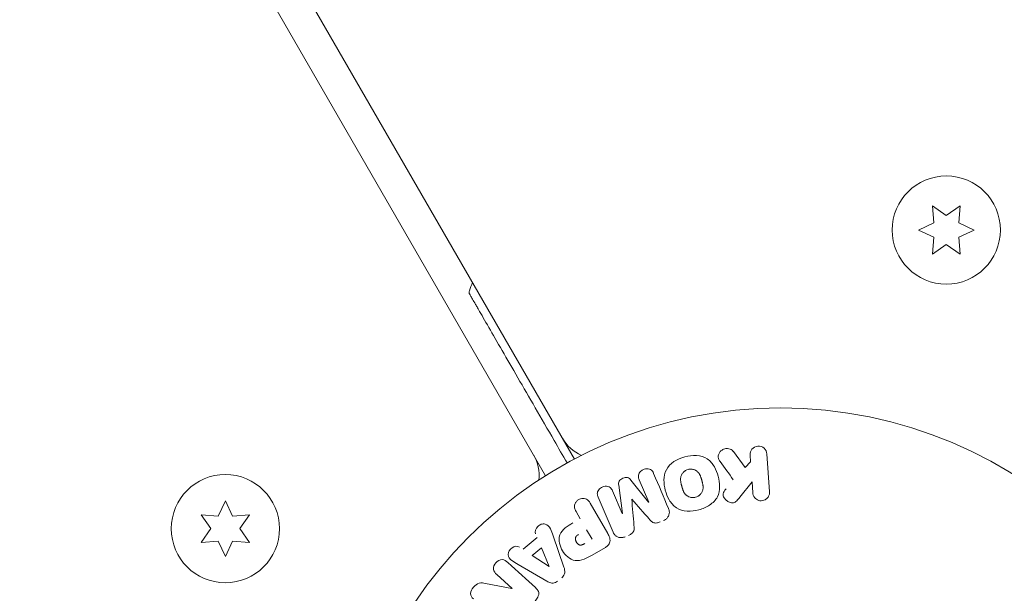
# Model space of a CAD drawing. Units: millimetres. Extents: x -10146 to 11599, y -11520 to 7551.
# Drawn here: x -4502 to -4384, y -1434 to -1365 of the extents above; entities that cross this region are included whole.
import ezdxf

# ---------------------------------------------------------------- set-up
doc = ezdxf.new("R2010")
doc.units = ezdxf.units.MM
doc.header["$LTSCALE"] = 20
doc.linetypes.add('HIDDEN', pattern=[9.525, 6.35, -3.175])
doc.layers.add('2d', color=230, linetype='Continuous')
doc.layers.add('EN-Free_Space_Hatch', color=10, linetype='HIDDEN')

msp = doc.modelspace()

# ---------------------------------------------------------------- hatches: boundary and pattern name
at = {"layer": 'EN-Free_Space_Hatch'}
h = msp.add_hatch(dxfattribs=at)
h.set_pattern_fill('ANSI31', color=256, scale=100)
h.set_pattern_definition([(315, (-4492.33, -5828.78), (224.506, 224.506), [])])
edge = h.paths.add_edge_path()
edge.add_line((-4492.33, -9496.38), (-4492.33, -5828.78))
edge.add_line((-4492.33, -5828.78), (-6492.33, -5828.78))
edge.add_line((-6492.33, -5828.78), (-6492.33, -9496.38))
edge.add_arc((-5492.33, -9496.38), 1000, 180, 360)
edge = h.paths.add_edge_path()
edge.add_line((3731.51, -3856.16), (2491.77, -6003.45))
edge.add_arc((1625.75, -5503.45), 1000, 150, 330, ccw=False)
edge.add_line((759.72, -5003.45), (1999.46, -2856.16))
edge.add_line((1999.46, -2856.16), (3731.51, -3856.16))
edge = h.paths.add_edge_path()
edge.add_arc((-714.02, -154.72), 500, 0, 360)

# ---------------------------------------------------------------- linework, layer by layer
at = {"layer": '2d', "lineweight": 0}
for p, q in [((-4892.06, -626.88), (-4435.49, -1417.68)), ((-4894.32, -630.96), (-4438.96, -1419.68)), ((-4390.82, -1388.44), (-4392.49, -1387.27)), ((-4392.49, -1387.27), (-4392.31, -1389.3)), ((-4389.14, -1387.27), (-4390.82, -1388.44)), ((-4389.32, -1389.3), (-4389.14, -1387.27)), ((-4392.31, -1389.3), (-4394.17, -1390.17)), ((-4387.47, -1390.17), (-4389.32, -1389.3)), ((-4394.17, -1390.17), (-4392.31, -1391.03)), ((-4392.31, -1391.03), (-4392.49, -1393.07)), ((-4389.32, -1391.03), (-4387.47, -1390.17)), ((-4389.14, -1393.07), (-4389.32, -1391.03)), ((-4392.49, -1393.07), (-4390.82, -1391.9)), ((-4390.82, -1391.9), (-4389.14, -1393.07)), ((-4436.41, -1416.09), (-4436.31, -1416.03)), ((-4416.4, -1416.78), (-4414.99, -1418.7)), ((-4412.37, -1417.06), (-4412.05, -1421.6)), ((-4439.88, -1418.09), (-4439.98, -1418.14)), ((-4414.99, -1418.7), (-4414.33, -1418.02)), ((-4414.33, -1418.02), (-4414.39, -1417.2)), ((-4428.71, -1420.21), (-4426.59, -1422.87)), ((-4426.57, -1422.86), (-4427.72, -1420.16)), ((-4414.16, -1420.42), (-4415.63, -1422.27)), ((-4414.07, -1421.75), (-4414.16, -1420.42)), ((-4430.91, -1421.51), (-4429.76, -1424.22)), ((-4429.74, -1424.21), (-4430.18, -1420.83)), ((-4477.43, -1422.69), (-4478.29, -1424.55)), ((-4476.56, -1424.55), (-4477.43, -1422.69)), ((-4433.59, -1422.98), (-4431.5, -1426.61)), ((-4430.86, -1426.45), (-4432.64, -1422.25)), ((-4434.79, -1424.85), (-4435.3, -1423.97)), ((-4480.33, -1424.37), (-4479.16, -1426.04)), ((-4478.29, -1424.55), (-4480.33, -1424.37)), ((-4474.53, -1424.37), (-4476.56, -1424.55)), ((-4475.7, -1426.04), (-4474.53, -1424.37)), ((-4479.16, -1426.04), (-4480.33, -1427.72)), ((-4474.53, -1427.72), (-4475.7, -1426.04)), ((-4434.03, -1426.17), (-4433.37, -1427.31)), ((-4480.33, -1427.72), (-4478.29, -1427.54)), ((-4478.29, -1427.54), (-4477.43, -1429.39)), ((-4477.43, -1429.39), (-4476.56, -1427.54)), ((-4476.56, -1427.54), (-4474.53, -1427.72)), ((-4441.67, -1428.52), (-4439.97, -1427.12)), ((-4438.07, -1426.89), (-4436.76, -1430.66)), ((-4440.57, -1429.25), (-4439.46, -1428.34)), ((-4439.46, -1428.34), (-4438.54, -1430.58)), ((-4431.78, -1428.29), (-4433.36, -1429.21)), ((-4438.55, -1430.59), (-4440.57, -1429.25)), ((-4438.81, -1432.35), (-4442.26, -1430.35)), ((-4442.99, -1433.24), (-4444.83, -1431.55)), ((-4446.17, -1432.62), (-4443, -1433.25))]:
    msp.add_line(p, q, dxfattribs=at)
for centre, radius in [((-4390.82, -1390.17), 6.5), ((-4410.74, -1464.54), 53), ((-4477.43, -1426.04), 6.5)]:
    msp.add_circle(centre, radius, dxfattribs=at)
for centre, radius, start, end in [((-4167.46, -1503.45), 300, 159.1086, 159.3099), ((-4432.61, -1412.67), 5, 210, 246.0982), ((-4444.74, -1419.67), 5, 353.9018, 30)]:
    msp.add_arc(centre, radius, start, end, dxfattribs=at)
for centre, major_axis, start_param, end_param in [((-4428.59, -1422.5), (75.09, 31.87), -1.571045, -1.570849), ((-4428.15, -1423.53), (-75.66, -32.12), -1.591736, -1.591508), ((-4443.87, -1434.2), (-55.39, -60.45), -1.586672, -1.586454)]:
    msp.add_ellipse(centre, major_axis=major_axis, ratio=0, start_param=start_param, end_param=end_param, dxfattribs=at)
at = {"layer": '2d', "lineweight": 0, "extrusion": (0, 0, -1)}
for centre, major_axis, start_param, end_param in [((-4428.15, -1423.53), (-75.66, -32.12), -1.549786, -1.549557), ((-4438.66, -1430.68), (63.7, 52.51), -1.569073, -1.568843)]:
    msp.add_ellipse(centre, major_axis=major_axis, ratio=0, start_param=start_param, end_param=end_param, dxfattribs=at)
at = {"layer": '2d', "lineweight": 0}
for points, knots in [([(-4448.08, -1397.88), (-4448.09, -1397.86), (-4448.1, -1397.84), (-4448.12, -1397.79), (-4448.13, -1397.76), (-4448.14, -1397.7), (-4448.15, -1397.65), (-4448.14, -1397.56), (-4448.13, -1397.51), (-4448.11, -1397.46)], [0, 0, 0, 0, 0.0795151, 0.0795151, 0.1570626, 0.1570626, 0.2830267, 0.2830267, 0.44119, 0.44119, 0.44119, 0.44119]), ([(-4436.37, -1418.15), (-4436.9, -1417.24), (-4437.42, -1416.34), (-4438.71, -1414.1), (-4439.47, -1412.79), (-4440.93, -1410.27), (-4441.63, -1409.06), (-4442.95, -1406.76), (-4443.58, -1405.67), (-4444.76, -1403.63), (-4445.3, -1402.7), (-4446.25, -1401.05), (-4446.67, -1400.32), (-4447.1, -1399.58), (-4447.18, -1399.43), (-4447.34, -1399.17), (-4447.41, -1399.04), (-4447.61, -1398.7), (-4447.72, -1398.51), (-4447.9, -1398.2), (-4447.96, -1398.08), (-4448.03, -1397.96), (-4448.05, -1397.93), (-4448.07, -1397.89), (-4448.08, -1397.88), (-4448.08, -1397.88)], [0.00203221, 0.00203221, 0.00203221, 0.00203221, 0.00583895, 0.00583895, 0.01167789, 0.01167789, 0.01751684, 0.01751684, 0.02335578, 0.02335578, 0.02919473, 0.02919473, 0.03503367, 0.03503367, 0.03649341, 0.03649341, 0.03795314, 0.03795314, 0.04087262, 0.04087262, 0.04379209, 0.04379209, 0.04525182, 0.04525182, 0.04665964, 0.04665964, 0.04665964, 0.04665964]), ([(-4417.99, -1417.98), (-4418.07, -1417.87), (-4418.14, -1417.75), (-4418.17, -1417.62), (-4418.21, -1417.53), (-4418.22, -1417.42), (-4418.21, -1417.31), (-4418.2, -1417.21), (-4418.17, -1417.11), (-4418.12, -1417.01), (-4418.07, -1416.9), (-4418, -1416.79), (-4417.9, -1416.71), (-4417.82, -1416.62), (-4417.71, -1416.56), (-4417.6, -1416.51), (-4417.5, -1416.47), (-4417.39, -1416.44), (-4417.29, -1416.43), (-4417.18, -1416.42), (-4417.07, -1416.42), (-4416.96, -1416.44), (-4416.85, -1416.46), (-4416.75, -1416.5), (-4416.66, -1416.55), (-4416.58, -1416.59), (-4416.51, -1416.65), (-4416.45, -1416.72), (-4416.44, -1416.74), (-4416.42, -1416.76), (-4416.4, -1416.78)], [0, 0, 0, 0, 0.137001, 0.137001, 0.137001, 0.246393, 0.246393, 0.246393, 0.354986, 0.354986, 0.354986, 0.477177, 0.477177, 0.477177, 0.591071, 0.591071, 0.591071, 0.686744, 0.686744, 0.686744, 0.786579, 0.786579, 0.786579, 0.884953, 0.884953, 0.884953, 0.973899, 0.973899, 0.973899, 1, 1, 1, 1]), ([(-4414.39, -1417.2), (-4414.41, -1416.95), (-4414.33, -1416.7), (-4414.01, -1416.29), (-4413.74, -1416.14), (-4413.17, -1416.1), (-4412.88, -1416.21), (-4412.5, -1416.57), (-4412.39, -1416.81), (-4412.37, -1417.06)], [0, 0, 0, 0, 0.25, 0.25, 0.5, 0.5, 0.75, 0.75, 1, 1, 1, 1]), ([(-4420.54, -1423.77), (-4421.01, -1423.89), (-4421.48, -1423.96), (-4422.42, -1423.9), (-4422.88, -1423.78), (-4423.61, -1423.29), (-4423.89, -1422.95), (-4424.32, -1422.22), (-4424.47, -1421.83), (-4424.68, -1421.03), (-4424.74, -1420.61), (-4424.73, -1419.78), (-4424.65, -1419.36), (-4424.05, -1418.18), (-4423.15, -1417.67), (-4422.23, -1417.43)], [0, 0, 0, 0, 0.0625, 0.0625, 0.125, 0.125, 0.1875, 0.1875, 0.25, 0.25, 0.3125, 0.3125, 0.375, 0.375, 0.5, 0.5, 0.5, 0.5]), ([(-4422.23, -1417.43), (-4421.78, -1417.3), (-4421.3, -1417.24), (-4420.36, -1417.29), (-4419.9, -1417.43), (-4419.17, -1417.91), (-4418.9, -1418.25), (-4418.47, -1418.96), (-4418.32, -1419.36), (-4418.11, -1420.15), (-4418.05, -1420.56), (-4418.06, -1421.4), (-4418.13, -1421.83), (-4418.52, -1422.61), (-4418.86, -1422.95), (-4419.64, -1423.46), (-4420.08, -1423.65), (-4420.54, -1423.77)], [0.5, 0.5, 0.5, 0.5, 0.5625, 0.5625, 0.625, 0.625, 0.6875, 0.6875, 0.75, 0.75, 0.8125, 0.8125, 0.875, 0.875, 0.9375, 0.9375, 1, 1, 1, 1]), ([(-4427.72, -1420.16), (-4427.77, -1420.03), (-4427.81, -1419.9), (-4427.81, -1419.76), (-4427.82, -1419.67), (-4427.8, -1419.58), (-4427.77, -1419.5), (-4427.74, -1419.42), (-4427.69, -1419.34), (-4427.63, -1419.26), (-4427.57, -1419.19), (-4427.5, -1419.11), (-4427.41, -1419.06), (-4427.32, -1418.99), (-4427.22, -1418.94), (-4427.11, -1418.9), (-4427.01, -1418.87), (-4426.9, -1418.85), (-4426.8, -1418.85), (-4426.69, -1418.85), (-4426.58, -1418.86), (-4426.48, -1418.89), (-4426.39, -1418.92), (-4426.3, -1418.97), (-4426.23, -1419.03), (-4426.16, -1419.1), (-4426.1, -1419.18), (-4426.05, -1419.27), (-4426.03, -1419.32), (-4426, -1419.37), (-4425.98, -1419.42)], [0, 0, 0, 0, 0.149557, 0.149557, 0.149557, 0.240892, 0.240892, 0.240892, 0.331834, 0.331834, 0.331834, 0.428634, 0.428634, 0.428634, 0.53396, 0.53396, 0.53396, 0.633918, 0.633918, 0.633918, 0.73669, 0.73669, 0.73669, 0.833499, 0.833499, 0.833499, 0.94118, 0.94118, 0.94118, 1, 1, 1, 1]), ([(-4420.94, -1422.27), (-4421, -1422.29), (-4421.05, -1422.3), (-4421.16, -1422.31), (-4421.22, -1422.31), (-4421.32, -1422.31), (-4421.38, -1422.31), (-4421.48, -1422.29), (-4421.54, -1422.28), (-4421.69, -1422.23), (-4421.79, -1422.19), (-4421.93, -1422.11), (-4421.99, -1422.07), (-4422.05, -1422.02), (-4422.09, -1421.99), (-4422.11, -1421.97), (-4422.16, -1421.92), (-4422.21, -1421.87), (-4422.26, -1421.8), (-4422.28, -1421.77), (-4422.29, -1421.75), (-4422.3, -1421.73), (-4422.33, -1421.69), (-4422.36, -1421.62), (-4422.4, -1421.55), (-4422.41, -1421.51), (-4422.42, -1421.49), (-4422.43, -1421.47), (-4422.45, -1421.42), (-4422.47, -1421.36), (-4422.5, -1421.28), (-4422.51, -1421.23), (-4422.52, -1421.21), (-4422.52, -1421.2), (-4422.53, -1421.19), (-4422.53, -1421.17), (-4422.54, -1421.14), (-4422.55, -1421.09), (-4422.56, -1421.08), (-4422.56, -1421.06), (-4422.57, -1421.05), (-4422.57, -1421.04), (-4422.58, -1421.02), (-4422.59, -1420.97), (-4422.6, -1420.94), (-4422.6, -1420.93), (-4422.61, -1420.88), (-4422.62, -1420.83), (-4422.63, -1420.8), (-4422.64, -1420.79), (-4422.64, -1420.78), (-4422.64, -1420.78), (-4422.65, -1420.74), (-4422.66, -1420.71), (-4422.67, -1420.67), (-4422.67, -1420.65), (-4422.67, -1420.64), (-4422.69, -1420.58), (-4422.7, -1420.5), (-4422.72, -1420.42), (-4422.72, -1420.39), (-4422.73, -1420.37), (-4422.73, -1420.36), (-4422.74, -1420.3), (-4422.74, -1420.22), (-4422.75, -1420.14), (-4422.75, -1420.1), (-4422.75, -1420.08), (-4422.74, -1420.07), (-4422.74, -1420.01), (-4422.74, -1419.96), (-4422.72, -1419.86), (-4422.71, -1419.82), (-4422.67, -1419.68), (-4422.63, -1419.59), (-4422.55, -1419.45), (-4422.52, -1419.41), (-4422.46, -1419.33), (-4422.43, -1419.29), (-4422.35, -1419.21), (-4422.29, -1419.16), (-4422.23, -1419.11), (-4422.18, -1419.08), (-4422.16, -1419.07), (-4422.04, -1418.99), (-4421.94, -1418.95), (-4421.84, -1418.92)], [0, 0, 0, 0, 0.0156406, 0.0156406, 0.0312813, 0.0312813, 0.0469219, 0.0469219, 0.0625626, 0.0625626, 0.0938438, 0.0938438, 0.1094845, 0.1173048, 0.1173048, 0.1251251, 0.1251251, 0.1407658, 0.1485861, 0.1524962, 0.1524962, 0.1564064, 0.1564064, 0.172047, 0.1798674, 0.1837775, 0.1837775, 0.1876877, 0.1876877, 0.2033283, 0.2111486, 0.2150588, 0.2170139, 0.2170139, 0.218969, 0.218969, 0.2267893, 0.2306994, 0.2326545, 0.2326545, 0.2346096, 0.2346096, 0.2424299, 0.2463401, 0.2463401, 0.2502502, 0.2502502, 0.2580706, 0.2619807, 0.2639358, 0.2639358, 0.2658909, 0.2658909, 0.2737112, 0.2776214, 0.2776214, 0.2815315, 0.2815315, 0.2971722, 0.3049925, 0.3089026, 0.3089026, 0.3128128, 0.3128128, 0.3284534, 0.3362738, 0.3401839, 0.3401839, 0.3440941, 0.3440941, 0.3597347, 0.3597347, 0.3753754, 0.3753754, 0.4066566, 0.4066566, 0.4222973, 0.4222973, 0.4379379, 0.4379379, 0.4535785, 0.4613989, 0.4613989, 0.4692192, 0.4692192, 0.5005005, 0.5005005, 0.5005005, 0.5005005]), ([(-4421.84, -1418.92), (-4421.78, -1418.91), (-4421.7, -1418.9), (-4421.62, -1418.89), (-4421.57, -1418.89), (-4421.54, -1418.89), (-4421.46, -1418.89), (-4421.4, -1418.89), (-4421.3, -1418.91), (-4421.24, -1418.92), (-4421.09, -1418.97), (-4420.99, -1419.01), (-4420.86, -1419.08), (-4420.82, -1419.11), (-4420.74, -1419.17), (-4420.7, -1419.21), (-4420.63, -1419.27), (-4420.58, -1419.33), (-4420.53, -1419.4), (-4420.51, -1419.43), (-4420.5, -1419.45), (-4420.49, -1419.46), (-4420.46, -1419.51), (-4420.43, -1419.57), (-4420.39, -1419.65), (-4420.37, -1419.68), (-4420.36, -1419.7), (-4420.36, -1419.72), (-4420.34, -1419.77), (-4420.31, -1419.83), (-4420.29, -1419.91), (-4420.28, -1419.95), (-4420.27, -1419.98), (-4420.26, -1419.99), (-4420.25, -1420.02), (-4420.25, -1420.05), (-4420.23, -1420.1), (-4420.23, -1420.11), (-4420.22, -1420.13), (-4420.22, -1420.14), (-4420.22, -1420.16), (-4420.2, -1420.21), (-4420.17, -1420.32), (-4420.16, -1420.36), (-4420.15, -1420.39), (-4420.15, -1420.4), (-4420.15, -1420.41), (-4420.15, -1420.41), (-4420.14, -1420.44), (-4420.13, -1420.48), (-4420.12, -1420.52), (-4420.12, -1420.54), (-4420.11, -1420.55), (-4420.11, -1420.55), (-4420.1, -1420.61), (-4420.08, -1420.69), (-4420.07, -1420.77), (-4420.06, -1420.8), (-4420.06, -1420.82), (-4420.06, -1420.83), (-4420.05, -1420.89), (-4420.04, -1420.97), (-4420.04, -1421.05), (-4420.04, -1421.09), (-4420.04, -1421.11), (-4420.04, -1421.12), (-4420.04, -1421.18), (-4420.05, -1421.23), (-4420.06, -1421.33), (-4420.07, -1421.37), (-4420.11, -1421.52), (-4420.15, -1421.61), (-4420.23, -1421.74), (-4420.26, -1421.79), (-4420.32, -1421.87), (-4420.35, -1421.91), (-4420.43, -1421.98), (-4420.49, -1422.04), (-4420.55, -1422.09), (-4420.6, -1422.12), (-4420.62, -1422.13), (-4420.74, -1422.2), (-4420.84, -1422.24), (-4420.94, -1422.27)], [0.5005005, 0.5005005, 0.5005005, 0.5005005, 0.5161098, 0.5239145, 0.5239145, 0.5317192, 0.5317192, 0.5473285, 0.5473285, 0.5629379, 0.5629379, 0.5941566, 0.5941566, 0.609766, 0.609766, 0.6253754, 0.6253754, 0.6409847, 0.6487894, 0.6526917, 0.6526917, 0.6565941, 0.6565941, 0.6722034, 0.6800081, 0.6839105, 0.6839105, 0.6878128, 0.6878128, 0.7034222, 0.7112268, 0.7151292, 0.7151292, 0.7190315, 0.7190315, 0.7268362, 0.7307385, 0.7326897, 0.7326897, 0.7346409, 0.7346409, 0.7502502, 0.7502502, 0.7580549, 0.7619573, 0.7639084, 0.7639084, 0.7658596, 0.7658596, 0.7736643, 0.7775666, 0.7795178, 0.7795178, 0.781469, 0.781469, 0.7970783, 0.804883, 0.8087853, 0.8087853, 0.8126877, 0.8126877, 0.828297, 0.8361017, 0.8400041, 0.8400041, 0.8439064, 0.8439064, 0.8595158, 0.8595158, 0.8751251, 0.8751251, 0.9063438, 0.9063438, 0.9219532, 0.9219532, 0.9375626, 0.9375626, 0.9531719, 0.9609766, 0.9609766, 0.9687813, 0.9687813, 1, 1, 1, 1]), ([(-4430.18, -1420.83), (-4430.21, -1420.67), (-4430.21, -1420.49), (-4430.03, -1420.17), (-4429.85, -1420.06), (-4429.5, -1419.91), (-4429.3, -1419.86), (-4428.94, -1419.95), (-4428.81, -1420.07), (-4428.71, -1420.21)], [0, 0, 0, 0, 0.25, 0.25, 0.5, 0.5, 0.75, 0.75, 1, 1, 1, 1]), ([(-4432.64, -1422.25), (-4432.7, -1422.12), (-4432.74, -1421.99), (-4432.75, -1421.85), (-4432.75, -1421.77), (-4432.74, -1421.68), (-4432.71, -1421.61), (-4432.68, -1421.53), (-4432.64, -1421.45), (-4432.58, -1421.38), (-4432.53, -1421.3), (-4432.46, -1421.24), (-4432.38, -1421.18), (-4432.3, -1421.11), (-4432.2, -1421.06), (-4432.1, -1421.02), (-4432, -1420.98), (-4431.89, -1420.96), (-4431.79, -1420.95), (-4431.68, -1420.94), (-4431.57, -1420.95), (-4431.47, -1420.97), (-4431.37, -1421), (-4431.28, -1421.04), (-4431.2, -1421.1), (-4431.13, -1421.15), (-4431.08, -1421.21), (-4431.03, -1421.28), (-4430.98, -1421.35), (-4430.94, -1421.43), (-4430.91, -1421.51)], [0, 0, 0, 0, 0.149412, 0.149412, 0.149412, 0.234669, 0.234669, 0.234669, 0.319552, 0.319552, 0.319552, 0.409122, 0.409122, 0.409122, 0.510496, 0.510496, 0.510496, 0.610839, 0.610839, 0.610839, 0.713767, 0.713767, 0.713767, 0.817551, 0.817551, 0.817551, 0.907085, 0.907085, 0.907085, 1, 1, 1, 1]), ([(-4415.63, -1422.27), (-4415.75, -1422.41), (-4415.86, -1422.56), (-4416, -1422.69), (-4416.06, -1422.74), (-4416.13, -1422.8), (-4416.2, -1422.84), (-4416.26, -1422.87), (-4416.33, -1422.9), (-4416.4, -1422.92), (-4416.46, -1422.93), (-4416.54, -1422.93), (-4416.61, -1422.93), (-4416.7, -1422.92), (-4416.8, -1422.89), (-4416.88, -1422.86), (-4417.01, -1422.81), (-4417.13, -1422.73), (-4417.24, -1422.65), (-4417.34, -1422.56), (-4417.43, -1422.45), (-4417.5, -1422.34), (-4417.55, -1422.26), (-4417.59, -1422.17), (-4417.61, -1422.08), (-4417.62, -1422), (-4417.63, -1421.93), (-4417.61, -1421.85), (-4417.6, -1421.76), (-4417.56, -1421.67), (-4417.51, -1421.58), (-4417.45, -1421.47), (-4417.37, -1421.36), (-4417.28, -1421.25)], [0, 0, 0, 0, 0.15747, 0.15747, 0.15747, 0.224864, 0.224864, 0.224864, 0.280831, 0.280831, 0.280831, 0.337178, 0.337178, 0.337178, 0.4143, 0.4143, 0.4143, 0.530418, 0.530418, 0.530418, 0.649048, 0.649048, 0.649048, 0.732954, 0.732954, 0.732954, 0.801253, 0.801253, 0.801253, 0.885427, 0.885427, 0.885427, 1, 1, 1, 1]), ([(-4412.05, -1421.6), (-4412.04, -1421.73), (-4412.06, -1421.86), (-4412.1, -1421.98), (-4412.13, -1422.1), (-4412.2, -1422.22), (-4412.28, -1422.32), (-4412.36, -1422.41), (-4412.46, -1422.5), (-4412.57, -1422.56), (-4412.67, -1422.61), (-4412.78, -1422.65), (-4412.89, -1422.67), (-4413, -1422.69), (-4413.1, -1422.69), (-4413.21, -1422.68), (-4413.31, -1422.66), (-4413.4, -1422.63), (-4413.49, -1422.59), (-4413.59, -1422.55), (-4413.67, -1422.49), (-4413.74, -1422.42), (-4413.82, -1422.35), (-4413.89, -1422.26), (-4413.94, -1422.17), (-4414, -1422.07), (-4414.04, -1421.96), (-4414.06, -1421.85), (-4414.06, -1421.82), (-4414.07, -1421.78), (-4414.07, -1421.75)], [0, 0, 0, 0, 0.125499, 0.125499, 0.125499, 0.251629, 0.251629, 0.251629, 0.369238, 0.369238, 0.369238, 0.472705, 0.472705, 0.472705, 0.56563, 0.56563, 0.56563, 0.655478, 0.655478, 0.655478, 0.749078, 0.749078, 0.749078, 0.851455, 0.851455, 0.851455, 0.96528, 0.96528, 0.96528, 1, 1, 1, 1]), ([(-4435.3, -1423.97), (-4435.38, -1423.83), (-4435.45, -1423.69), (-4435.48, -1423.54), (-4435.5, -1423.44), (-4435.5, -1423.34), (-4435.48, -1423.24), (-4435.47, -1423.14), (-4435.43, -1423.04), (-4435.38, -1422.95), (-4435.33, -1422.86), (-4435.26, -1422.77), (-4435.18, -1422.69), (-4435.1, -1422.61), (-4435.01, -1422.55), (-4434.9, -1422.5), (-4434.82, -1422.46), (-4434.72, -1422.43), (-4434.62, -1422.42), (-4434.52, -1422.4), (-4434.42, -1422.4), (-4434.32, -1422.41), (-4434.22, -1422.43), (-4434.12, -1422.46), (-4434.03, -1422.51), (-4433.94, -1422.55), (-4433.87, -1422.62), (-4433.81, -1422.68), (-4433.72, -1422.77), (-4433.65, -1422.87), (-4433.59, -1422.98)], [0, 0, 0, 0, 0.150582, 0.150582, 0.150582, 0.244297, 0.244297, 0.244297, 0.338108, 0.338108, 0.338108, 0.43157, 0.43157, 0.43157, 0.526276, 0.526276, 0.526276, 0.608642, 0.608642, 0.608642, 0.696468, 0.696468, 0.696468, 0.792269, 0.792269, 0.792269, 0.881826, 0.881826, 0.881826, 1, 1, 1, 1]), ([(-4424.2, -1423.62), (-4424.14, -1423.76), (-4424.1, -1423.91), (-4424.09, -1424.06), (-4424.09, -1424.17), (-4424.11, -1424.28), (-4424.14, -1424.39), (-4424.18, -1424.5), (-4424.23, -1424.61), (-4424.31, -1424.7), (-4424.38, -1424.79), (-4424.47, -1424.87), (-4424.56, -1424.94), (-4424.64, -1424.99), (-4424.72, -1425.03), (-4424.81, -1425.07)], [0, 0, 0, 0, 0.270608, 0.270608, 0.270608, 0.467141, 0.467141, 0.467141, 0.66447, 0.66447, 0.66447, 0.851846, 0.851846, 0.851846, 1, 1, 1, 1]), ([(-4433.36, -1429.21), (-4433.68, -1429.39), (-4434, -1429.57), (-4434.69, -1429.84), (-4435.05, -1429.92), (-4435.74, -1429.82), (-4436.04, -1429.65), (-4436.55, -1429.23), (-4436.76, -1428.98), (-4437.09, -1428.43), (-4437.21, -1428.12), (-4437.34, -1427.48), (-4437.36, -1427.13), (-4437.14, -1426.47), (-4436.88, -1426.19), (-4436.31, -1425.73), (-4435.99, -1425.54), (-4435.67, -1425.36)], [0, 0, 0, 0, 0.125, 0.125, 0.25, 0.25, 0.375, 0.375, 0.5, 0.5, 0.625, 0.625, 0.75, 0.75, 0.875, 0.875, 1, 1, 1, 1]), ([(-4425.2, -1425.24), (-4425.33, -1425.29), (-4425.46, -1425.34), (-4425.6, -1425.36), (-4425.68, -1425.37), (-4425.77, -1425.37), (-4425.85, -1425.36), (-4425.93, -1425.35), (-4426, -1425.32), (-4426.07, -1425.29), (-4426.2, -1425.22), (-4426.3, -1425.12), (-4426.39, -1425.02), (-4426.44, -1424.98), (-4426.48, -1424.93), (-4426.52, -1424.88)], [0, 0, 0, 0, 0.262144, 0.262144, 0.262144, 0.418954, 0.418954, 0.418954, 0.577827, 0.577827, 0.577827, 0.864518, 0.864518, 0.864518, 1, 1, 1, 1]), ([(-4440.16, -1426.67), (-4440.27, -1426.39), (-4440.14, -1426.04), (-4439.78, -1425.68), (-4439.64, -1425.58), (-4439.33, -1425.46), (-4439.16, -1425.45), (-4438.71, -1425.56), (-4438.51, -1425.8), (-4438.26, -1426.33), (-4438.16, -1426.61), (-4438.07, -1426.89)], [0, 0, 0, 0, 0.25, 0.25, 0.375, 0.375, 0.5, 0.5, 0.75, 0.75, 1, 1, 1, 1]), ([(-4431.5, -1426.61), (-4431.4, -1426.77), (-4431.32, -1426.95), (-4431.26, -1427.14), (-4431.23, -1427.25), (-4431.21, -1427.36), (-4431.22, -1427.47), (-4431.22, -1427.56), (-4431.23, -1427.66), (-4431.27, -1427.74), (-4431.3, -1427.83), (-4431.35, -1427.92), (-4431.41, -1427.99), (-4431.49, -1428.08), (-4431.58, -1428.16), (-4431.68, -1428.23), (-4431.71, -1428.25), (-4431.74, -1428.27), (-4431.78, -1428.29)], [0, 0, 0, 0, 0.31317, 0.31317, 0.31317, 0.49167, 0.49167, 0.49167, 0.632378, 0.632378, 0.632378, 0.773792, 0.773792, 0.773792, 0.946691, 0.946691, 0.946691, 1, 1, 1, 1]), ([(-4429.39, -1427.02), (-4429.52, -1427.07), (-4429.65, -1427.1), (-4429.78, -1427.12), (-4429.91, -1427.13), (-4430.04, -1427.12), (-4430.16, -1427.09), (-4430.27, -1427.06), (-4430.38, -1427.02), (-4430.47, -1426.95), (-4430.56, -1426.89), (-4430.64, -1426.82), (-4430.7, -1426.73), (-4430.77, -1426.64), (-4430.82, -1426.55), (-4430.86, -1426.45)], [0, 0, 0, 0, 0.211935, 0.211935, 0.211935, 0.42554, 0.42554, 0.42554, 0.616183, 0.616183, 0.616183, 0.804578, 0.804578, 0.804578, 1, 1, 1, 1]), ([(-4428.34, -1425.65), (-4428.33, -1425.78), (-4428.32, -1425.9), (-4428.33, -1426.03), (-4428.33, -1426.12), (-4428.34, -1426.21), (-4428.37, -1426.3), (-4428.4, -1426.37), (-4428.44, -1426.44), (-4428.48, -1426.5), (-4428.54, -1426.57), (-4428.61, -1426.63), (-4428.69, -1426.68), (-4428.79, -1426.75), (-4428.89, -1426.8), (-4429, -1426.85)], [0, 0, 0, 0, 0.262214, 0.262214, 0.262214, 0.45352, 0.45352, 0.45352, 0.59911, 0.59911, 0.59911, 0.778355, 0.778355, 0.778355, 1, 1, 1, 1]), ([(-4434.25, -1427.82), (-4434.28, -1427.84), (-4434.32, -1427.86), (-4434.36, -1427.88), (-4434.37, -1427.89), (-4434.38, -1427.89), (-4434.38, -1427.89), (-4434.39, -1427.89), (-4434.41, -1427.91), (-4434.45, -1427.93), (-4434.49, -1427.95), (-4434.5, -1427.95), (-4434.52, -1427.96), (-4434.52, -1427.96), (-4434.55, -1427.97), (-4434.59, -1427.99), (-4434.63, -1428), (-4434.65, -1428.01), (-4434.66, -1428.01), (-4434.72, -1428.02), (-4434.77, -1428.02), (-4434.84, -1428.02), (-4434.87, -1428.01), (-4434.91, -1427.99), (-4434.93, -1427.99), (-4434.94, -1427.98), (-4434.97, -1427.96), (-4435, -1427.95), (-4435.03, -1427.92), (-4435.04, -1427.91), (-4435.05, -1427.9), (-4435.08, -1427.88), (-4435.09, -1427.86), (-4435.13, -1427.83), (-4435.14, -1427.81), (-4435.18, -1427.76), (-4435.21, -1427.72), (-4435.25, -1427.67), (-4435.26, -1427.65), (-4435.28, -1427.61), (-4435.29, -1427.59), (-4435.31, -1427.55), (-4435.32, -1427.51), (-4435.34, -1427.48), (-4435.34, -1427.46), (-4435.35, -1427.45), (-4435.36, -1427.42), (-4435.37, -1427.39), (-4435.37, -1427.35), (-4435.38, -1427.33), (-4435.38, -1427.32), (-4435.38, -1427.28), (-4435.38, -1427.25), (-4435.38, -1427.21), (-4435.38, -1427.19), (-4435.38, -1427.18), (-4435.38, -1427.15), (-4435.37, -1427.12), (-4435.35, -1427.08), (-4435.34, -1427.05), (-4435.32, -1427.01), (-4435.3, -1426.98), (-4435.28, -1426.95), (-4435.26, -1426.93), (-4435.25, -1426.92), (-4435.22, -1426.9), (-4435.2, -1426.87), (-4435.17, -1426.85), (-4435.15, -1426.83), (-4435.13, -1426.82), (-4435.09, -1426.79), (-4435.04, -1426.76), (-4434.99, -1426.73)], [0, 0, 0, 0, 0.03125, 0.046875, 0.054688, 0.058594, 0.058594, 0.0625, 0.0625, 0.09375, 0.109375, 0.117188, 0.117188, 0.125, 0.125, 0.15625, 0.171875, 0.171875, 0.1875, 0.1875, 0.25, 0.25, 0.28125, 0.296875, 0.296875, 0.3125, 0.3125, 0.34375, 0.359375, 0.359375, 0.375, 0.375, 0.40625, 0.40625, 0.4375, 0.4375, 0.5, 0.5, 0.53125, 0.53125, 0.5625, 0.5625, 0.59375, 0.609375, 0.609375, 0.625, 0.625, 0.65625, 0.671875, 0.671875, 0.6875, 0.6875, 0.71875, 0.734375, 0.734375, 0.75, 0.75, 0.78125, 0.78125, 0.8125, 0.8125, 0.84375, 0.859375, 0.859375, 0.875, 0.875, 0.90625, 0.921875, 0.921875, 0.9375, 0.9375, 1, 1, 1, 1]), ([(-4442.26, -1430.35), (-4442.52, -1430.2), (-4442.78, -1430.05), (-4443.25, -1429.7), (-4443.44, -1429.46), (-4443.48, -1428.84), (-4443.26, -1428.53), (-4442.7, -1428.15), (-4442.33, -1428.09), (-4442.08, -1428.25)], [0, 0, 0, 0, 0.25, 0.25, 0.5, 0.5, 0.75, 0.75, 1, 1, 1, 1]), ([(-4444.83, -1431.55), (-4445.01, -1431.38), (-4445.18, -1431.17), (-4445.25, -1430.64), (-4445.13, -1430.35), (-4444.74, -1429.91), (-4444.45, -1429.76), (-4443.91, -1429.77), (-4443.69, -1429.92), (-4443.5, -1430.1)], [0, 0, 0, 0, 0.25, 0.25, 0.5, 0.5, 0.75, 0.75, 1, 1, 1, 1]), ([(-4436.76, -1430.66), (-4436.72, -1430.77), (-4436.69, -1430.88), (-4436.67, -1431), (-4436.65, -1431.11), (-4436.64, -1431.23), (-4436.66, -1431.35), (-4436.68, -1431.44), (-4436.71, -1431.54), (-4436.75, -1431.62), (-4436.8, -1431.71), (-4436.86, -1431.79), (-4436.93, -1431.86), (-4436.95, -1431.88), (-4436.98, -1431.91), (-4437.01, -1431.93)], [0, 0, 0, 0, 0.258514, 0.258514, 0.258514, 0.521139, 0.521139, 0.521139, 0.723781, 0.723781, 0.723781, 0.926502, 0.926502, 0.926502, 1, 1, 1, 1]), ([(-4447.63, -1434.48), (-4447.82, -1434.31), (-4447.99, -1434.1), (-4447.98, -1433.56), (-4447.82, -1433.3), (-4447.44, -1432.86), (-4447.21, -1432.66), (-4446.69, -1432.52), (-4446.42, -1432.57), (-4446.17, -1432.62)], [0, 0, 0, 0, 0.25, 0.25, 0.5, 0.5, 0.75, 0.75, 1, 1, 1, 1]), ([(-4437.51, -1432.35), (-4437.59, -1432.41), (-4437.68, -1432.47), (-4437.78, -1432.51), (-4437.87, -1432.55), (-4437.97, -1432.57), (-4438.07, -1432.58), (-4438.16, -1432.58), (-4438.26, -1432.57), (-4438.34, -1432.55), (-4438.51, -1432.51), (-4438.66, -1432.44), (-4438.81, -1432.35)], [0, 0, 0, 0, 0.210571, 0.210571, 0.210571, 0.422328, 0.422328, 0.422328, 0.621156, 0.621156, 0.621156, 1, 1, 1, 1]), ([(-4440.18, -1433.13), (-4440.07, -1433.24), (-4439.96, -1433.35), (-4439.89, -1433.48), (-4439.84, -1433.55), (-4439.81, -1433.63), (-4439.79, -1433.71), (-4439.78, -1433.79), (-4439.78, -1433.88), (-4439.79, -1433.97), (-4439.81, -1434.08), (-4439.85, -1434.18), (-4439.9, -1434.28), (-4439.99, -1434.45), (-4440.1, -1434.6), (-4440.23, -1434.74), (-4440.33, -1434.84), (-4440.43, -1434.93), (-4440.55, -1435), (-4440.63, -1435.06), (-4440.73, -1435.1), (-4440.82, -1435.12), (-4440.92, -1435.15), (-4441.01, -1435.15), (-4441.11, -1435.15), (-4441.2, -1435.15), (-4441.28, -1435.13), (-4441.37, -1435.11)], [0, 0, 0, 0, 0.1575, 0.1575, 0.1575, 0.241033, 0.241033, 0.241033, 0.325709, 0.325709, 0.325709, 0.429473, 0.429473, 0.429473, 0.603377, 0.603377, 0.603377, 0.728155, 0.728155, 0.728155, 0.821685, 0.821685, 0.821685, 0.914881, 0.914881, 0.914881, 1, 1, 1, 1])]:
    msp.add_open_spline(points, degree=3, knots=knots, dxfattribs=at)
for points in [[(-4417.99, -1417.98), (-4417.45, -1418.72), (-4416.93, -1419.45), (-4416.42, -1420.16)], [(-4424.2, -1423.62), (-4424.77, -1422.27), (-4425.36, -1420.87), (-4425.98, -1419.42)], [(-4428.34, -1425.65), (-4428.43, -1424.63), (-4428.52, -1423.58), (-4428.61, -1422.51)], [(-4428.59, -1422.5), (-4427.89, -1423.32), (-4427.19, -1424.11), (-4426.52, -1424.88)], [(-4440.18, -1433.13), (-4441.24, -1432.16), (-4442.35, -1431.15), (-4443.5, -1430.1)]]:
    msp.add_open_spline(points, degree=3, dxfattribs=at)

doc.saveas('drawing.dxf')
